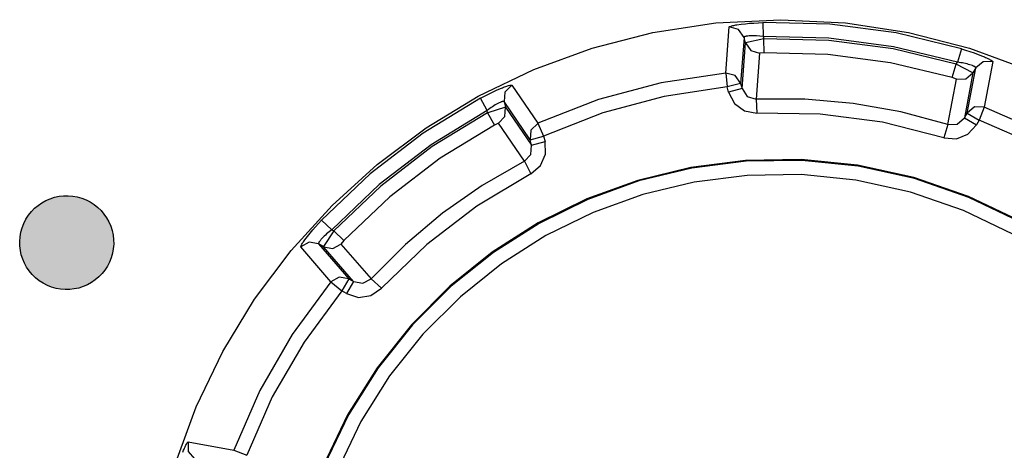
# Model space of a CAD drawing. Units: millimetres. Extents: x -834 to -699, y 242 to 360.
# Drawn here: x -791 to -790, y 325 to 325 of the extents above; entities that cross this region are included whole.
import ezdxf

# ---------------------------------------------------------------- set-up
doc = ezdxf.new("R2010")
doc.units = ezdxf.units.MM
doc.layers.add('GAIKEI', color=7, linetype='Continuous')

msp = doc.modelspace()

# ---------------------------------------------------------------- linework, layer by layer
at = {"layer": 'GAIKEI', "color": 1, "linetype": 'Continuous'}
for points in [[(-790.73394513, 324.58409113), (-790.73046003, 324.65310593), (-790.72023053, 324.72012703), (-790.70359843, 324.78481513), (-790.68089943, 324.84683143), (-790.65247533, 324.90583573), (-790.61866493, 324.96148983), (-790.57980693, 325.01345363), (-790.53624153, 325.06138833), (-790.48830753, 325.10495373), (-790.43634373, 325.14381173), (-790.38069043, 325.17762223), (-790.32168463, 325.20604623), (-790.25966993, 325.22874443), (-790.19498023, 325.24537733), (-790.12795903, 325.25560603), (-790.05894513, 325.25909113)], [(-790.11281933, 325.25197673), (-790.11178473, 325.25233223)], [(-790.11178473, 325.25233223), (-790.11084483, 325.25259473)], [(-790.11084483, 325.25259473), (-790.10983163, 325.25284193)], [(-790.10983163, 325.25284193), (-790.10877573, 325.25306923)], [(-790.10877573, 325.25306923), (-790.10781443, 325.25325843)], [(-790.10781443, 325.25325843), (-790.10678293, 325.25344383)], [(-790.10678293, 325.25344383), (-790.10561103, 325.25364073)], [(-790.10561103, 325.25364073), (-790.10092663, 325.25430753)], [(-790.10092663, 325.25430753), (-790.09643443, 325.25481643)], [(-790.09643443, 325.25481643), (-790.09201853, 325.25521773)], [(-790.09201853, 325.25521773), (-790.08746373, 325.25554343)], [(-790.08746373, 325.25554343), (-790.08271983, 325.25579903)], [(-790.08271983, 325.25579903), (-790.07791173, 325.25597603)], [(-790.07791173, 325.25597603), (-790.07749063, 325.24102853)], [(-789.86672703, 325.22817303), (-789.93603703, 325.24491113), (-790.00663183, 325.25420453), (-790.07791173, 325.25597603)], [(-790.05894513, 325.25909113), (-789.98992963, 325.25560603), (-789.92290843, 325.24537733), (-789.85822033, 325.22874443), (-789.79620403, 325.20604623), (-789.73719983, 325.17762223), (-789.68154643, 325.14381173), (-789.62958263, 325.10495373), (-789.58164713, 325.06138833), (-789.53808173, 325.01345363), (-789.49922373, 324.96148983), (-789.46541333, 324.90583573), (-789.43698923, 324.84683143), (-789.41429173, 324.78481513), (-789.39765813, 324.72012703), (-789.38743023, 324.65310593), (-789.38394513, 324.58409113)], [(-790.11745953, 325.20232463), (-790.11369973, 325.25131833)], [(-790.11369973, 325.25131833), (-790.11357003, 325.25154563)], [(-790.09798923, 325.24029613), (-790.10385323, 325.24864573), (-790.11369823, 325.25131683)], [(-790.11357003, 325.25154563), (-790.11334573, 325.25171583)], [(-790.11334573, 325.25171583), (-790.11281933, 325.25197673)], [(-790.09263653, 325.24175643), (-790.09395483, 325.24164573)], [(-790.09119453, 325.24182733), (-790.09263653, 325.24175643)], [(-790.08965033, 325.24185863), (-790.09119453, 325.24182733)], [(-790.08802373, 325.24185023), (-790.08965033, 325.24185863)], [(-790.08633613, 325.24180293), (-790.08802373, 325.24185023)], [(-790.08460123, 325.24171823), (-790.08633613, 325.24180293)], [(-790.09799233, 325.24029533), (-790.10156593, 325.19131843)], [(-790.10005993, 325.18569863), (-790.09639933, 325.23435433)], [(-790.09797093, 325.24043953), (-790.09799233, 325.24029533)], [(-790.09639933, 325.23435433), (-790.09799233, 325.24029533)], [(-790.09788553, 325.24057993), (-790.09797093, 325.24043953)], [(-790.09773903, 325.24071723), (-790.09788553, 325.24057993)], [(-790.09753153, 325.24084923), (-790.09773903, 325.24071723)], [(-790.09726293, 325.24097593), (-790.09753153, 325.24084923)], [(-790.09693793, 325.24109573), (-790.09726293, 325.24097593)], [(-790.09655803, 325.24120863), (-790.09693793, 325.24109573)], [(-790.09612773, 325.24131313), (-790.09655803, 325.24120863)], [(-790.07687723, 325.23872903), (-790.09641303, 325.23440243)], [(-790.09640233, 325.23435363), (-790.09082373, 325.22620843), (-790.08139073, 325.22329253)], [(-790.09565013, 325.24141003), (-790.09612773, 325.24131313)], [(-790.09512673, 325.24149773), (-790.09565013, 325.24141003)], [(-790.09395483, 325.24164573), (-790.09512673, 325.24149773)], [(-790.08105963, 325.24143973), (-790.08460123, 325.24171823)], [(-790.07749063, 325.24102853), (-790.08105963, 325.24143973)], [(-790.07749063, 325.24102853), (-790.07688633, 325.23877563)], [(-789.87100413, 325.21384423), (-789.93877143, 325.23020933), (-790.00779453, 325.23929673), (-790.07749063, 325.24102853)], [(-790.07647743, 325.22382813), (-790.07688633, 325.23877563)], [(-789.87216993, 325.21182473), (-789.93936353, 325.22801203), (-790.00779303, 325.23702083), (-790.07688633, 325.23877563)], [(-790.08139073, 325.22329093), (-790.08492773, 325.17451623)], [(-790.07647743, 325.22379303), (-790.08140453, 325.22334893)], [(-789.87643473, 325.19749143), (-789.94209333, 325.21330943), (-790.00896033, 325.22211303), (-790.07647743, 325.22382813)], [(-789.86672703, 325.22817303), (-789.87100413, 325.21384353)], [(-789.86672703, 325.22817303), (-789.86217233, 325.22677223)], [(-789.86217233, 325.22677223), (-789.85765873, 325.22529753)], [(-789.85765873, 325.22529753), (-789.85317883, 325.22374493)], [(-789.85317883, 325.22374493), (-789.84872173, 325.22209923)], [(-789.84872173, 325.22209923), (-789.84429513, 325.22034523)], [(-789.87643473, 325.19749143), (-789.87216993, 325.21182473)], [(-789.85444073, 325.20254663), (-789.87218973, 325.21178053)], [(-789.87216993, 325.21182473), (-789.87100413, 325.21384353)], [(-789.86744123, 325.21331783), (-789.87100413, 325.21384353)], [(-789.86568033, 325.21300883), (-789.86744123, 325.21331783)], [(-789.86394843, 325.21267013), (-789.86568033, 325.21300883)], [(-789.86225473, 325.21230463), (-789.86394843, 325.21267013)], [(-789.86061593, 325.21191323), (-789.86225473, 325.21230463)], [(-789.85904733, 325.21150123), (-789.86061593, 325.21191323)], [(-789.85756723, 325.21107253), (-789.85904733, 325.21150123)], [(-789.85619543, 325.21063073), (-789.85756723, 325.21107253)], [(-789.85495183, 325.21018363), (-789.85619543, 325.21063073)], [(-789.83336523, 325.21441033), (-789.84356733, 325.21437833), (-789.85139203, 325.20783073)], [(-789.84429513, 325.22034523), (-789.84210243, 325.21942063)], [(-789.83336523, 325.21441193), (-789.84241373, 325.16611403)], [(-789.84210243, 325.21942063), (-789.84106333, 325.21896663)], [(-789.84106333, 325.21896663), (-789.84014323, 325.21855543)], [(-789.84014323, 325.21855543), (-789.83857003, 325.21782143)], [(-789.83857003, 325.21782143), (-789.83777813, 325.21743393)], [(-789.83777813, 325.21743393), (-789.83690073, 325.21698683)], [(-789.83690073, 325.21698683), (-789.83593183, 325.21646653)], [(-789.83593183, 325.21646653), (-789.83492313, 325.21587363)], [(-789.83492313, 325.21587363), (-789.83401833, 325.21525343)], [(-789.83401833, 325.21525343), (-789.83360173, 325.21488343)], [(-789.83360173, 325.21488343), (-789.83343243, 325.21466293)], [(-789.83343243, 325.21466293), (-789.83336523, 325.21441193)], [(-790.11745953, 325.20232463), (-790.18599583, 325.19195173), (-790.25284613, 325.17403943), (-790.31738773, 325.14875413)], [(-790.10153543, 325.19127723), (-790.10748333, 325.19970853), (-790.11746563, 325.20232383)], [(-790.11745953, 325.20232463), (-790.11604963, 325.18743743)], [(-789.87182503, 325.19570313), (-789.86196023, 325.19607773), (-789.85446363, 325.20250163)], [(-789.85446513, 325.20250313), (-789.86352273, 325.15455773)], [(-789.86061443, 325.15959623), (-789.85139043, 325.20783003)], [(-789.85438423, 325.20996013), (-789.85495183, 325.21018363)], [(-789.85139043, 325.20783003), (-789.85446513, 325.20250313)], [(-789.85385783, 325.20973733), (-789.85438423, 325.20996013)], [(-789.85337413, 325.20951683), (-789.85385783, 325.20973733)], [(-789.85293613, 325.20930023), (-789.85337413, 325.20951683)], [(-789.85254713, 325.20908733), (-789.85293613, 325.20930023)], [(-789.85220833, 325.20887983), (-789.85254713, 325.20908733)], [(-789.85192303, 325.20867913), (-789.85220833, 325.20887983)], [(-789.85169563, 325.20848693), (-789.85192303, 325.20867913)], [(-789.85152623, 325.20830453), (-789.85169563, 325.20848693)], [(-789.85141943, 325.20813363), (-789.85152623, 325.20830453)], [(-789.85137363, 325.20797493), (-789.85141943, 325.20813363)], [(-789.85139043, 325.20783003), (-789.85137363, 325.20797493)], [(-790.34727673, 325.18923563), (-790.34619633, 325.18943783)], [(-790.34619633, 325.18943783), (-790.34564093, 325.18946983)], [(-790.34564093, 325.18946983), (-790.34536473, 325.18943403)], [(-790.34536473, 325.18943403), (-790.34514043, 325.18930433)], [(-790.10156593, 325.19131843), (-790.11604963, 325.18743743)], [(-790.10156593, 325.19131843), (-790.10005993, 325.18569863)], [(-789.88103373, 325.14767303), (-789.87182653, 325.19570083)], [(-789.87180213, 325.19574813), (-789.87644233, 325.19745633)], [(-790.37424963, 325.17767403), (-790.37001533, 325.17982323)], [(-790.37001533, 325.17982323), (-790.36574903, 325.18189313)], [(-790.36574903, 325.18189313), (-790.36143383, 325.18388133)], [(-790.36143383, 325.18388133), (-790.35706373, 325.18577113)], [(-790.35706373, 325.18577113), (-790.35486033, 325.18666683)], [(-790.35486033, 325.18666683), (-790.35380443, 325.18708113)], [(-790.35380443, 325.18708113), (-790.35286293, 325.18744043)], [(-790.34513893, 325.18930203), (-790.35233043, 325.18206633), (-790.35323373, 325.17190393)], [(-790.35286293, 325.18744043), (-790.35123173, 325.18803483)], [(-790.35123173, 325.18803483), (-790.35039713, 325.18832013)], [(-790.35039713, 325.18832013), (-790.34946023, 325.18862453)], [(-790.34946023, 325.18862453), (-790.34840733, 325.18894263)], [(-790.34840733, 325.18894263), (-790.34727673, 325.18923563)], [(-790.34514043, 325.18930433), (-790.31738623, 325.14875413)], [(-790.11604963, 325.18743743), (-790.18293653, 325.17731473), (-790.24817693, 325.15983353), (-790.31116373, 325.13515693)], [(-790.11454353, 325.18181763), (-790.11604963, 325.18743743)], [(-790.10005993, 325.18569863), (-790.11454353, 325.18181763)], [(-790.11453893, 325.18181913), (-790.10820503, 325.16987603), (-790.09756053, 325.16205443), (-790.08427013, 325.15957633)], [(-790.10005383, 325.18570023), (-790.09446453, 325.17743683), (-790.08492773, 325.17451093)], [(-790.37846113, 325.17544403), (-790.43930703, 325.13826973), (-790.49579503, 325.09492413), (-790.54745063, 325.04577403)], [(-790.37846113, 325.17544403), (-790.37424963, 325.17767403)], [(-790.37135353, 325.16228783), (-790.37846113, 325.17544403)], [(-790.36124153, 325.16908643), (-790.36264233, 325.16826853)], [(-790.35989113, 325.16982953), (-790.36124153, 325.16908643)], [(-790.35860943, 325.17048713), (-790.35989113, 325.16982953)], [(-790.35741463, 325.17105023), (-790.35860943, 325.17048713)], [(-790.35685463, 325.17129283), (-790.35741463, 325.17105023)], [(-790.35632513, 325.17150803), (-790.35685463, 325.17129283)], [(-790.35582773, 325.17169413), (-790.35632513, 325.17150803)], [(-790.35536383, 325.17185053), (-790.35582773, 325.17169413)], [(-790.35493813, 325.17197563), (-790.35536383, 325.17185053)], [(-790.35455213, 325.17206873), (-790.35493813, 325.17197563)], [(-790.35420873, 325.17212753), (-790.35455213, 325.17206873)], [(-790.35391273, 325.17215263), (-790.35420873, 325.17212753)], [(-790.35366403, 325.17214273), (-790.35391273, 325.17215263)], [(-790.35346723, 325.17209853), (-790.35366403, 325.17214273)], [(-790.35332223, 325.17201843), (-790.35346723, 325.17209853)], [(-790.35323063, 325.17190473), (-790.35332223, 325.17201843)], [(-790.32564733, 325.13127593), (-790.35323063, 325.17190473)], [(-790.35323063, 325.17190473), (-790.35163923, 325.16596293)], [(-789.88103373, 325.14767303), (-789.93097723, 325.16106713), (-789.98180433, 325.17003173), (-790.03321873, 325.17452773), (-790.08492773, 325.17451623)], [(-790.08492773, 325.17451623), (-790.08427013, 325.15957713)], [(-790.37135353, 325.16228783), (-790.43084453, 325.12594063), (-790.48607673, 325.08355933), (-790.53658333, 325.03550263)], [(-790.37074933, 325.16003563), (-790.42970923, 325.12396923), (-790.48446693, 325.08195183), (-790.53456303, 325.03433683)], [(-790.36846203, 325.16443473), (-790.37135353, 325.16228783)], [(-790.37074933, 325.16003563), (-790.37135353, 325.16228783)], [(-790.37074933, 325.16003563), (-790.36362953, 325.14688483)], [(-790.35165293, 325.16601103), (-790.37073403, 325.15998993)], [(-790.36699863, 325.16546093), (-790.36846203, 325.16443473)], [(-790.36553383, 325.16644743), (-790.36699863, 325.16546093)], [(-790.36407813, 325.16738583), (-790.36553383, 325.16644743)], [(-790.36264233, 325.16826853), (-790.36407813, 325.16738583)], [(-790.35910683, 325.14887923), (-790.35239603, 325.15612023), (-790.35163763, 325.16596373)], [(-790.35163923, 325.16596293), (-790.32414133, 325.12565613)], [(-789.88553503, 325.13341293), (-789.95064733, 325.14986263), (-790.01711923, 325.15861353), (-790.08427013, 325.15957713)], [(-789.86352273, 325.15455773), (-789.86061443, 325.15959623)], [(-789.84241523, 325.16611243), (-789.85270423, 325.16617653), (-789.86061593, 325.15959773)], [(-789.86061443, 325.15959623), (-789.84762763, 325.15209883)], [(-789.84241373, 325.16611403), (-789.84762763, 325.15209883)], [(-789.66316263, 325.06262353), (-789.71896093, 325.10375213), (-789.77889753, 325.13835673), (-789.84241373, 325.16611403)], [(-790.35912213, 325.14892803), (-790.36361123, 325.14685433)], [(-790.33165473, 325.10840603), (-790.35910533, 325.14887763)], [(-790.31742283, 325.14871823), (-790.32471963, 325.14149543), (-790.32564583, 325.13126983)], [(-790.31738623, 325.14875413), (-790.31116373, 325.13515693)], [(-789.88103373, 325.14767303), (-789.88553503, 325.13341293)], [(-789.88103523, 325.14766763), (-789.87106663, 325.14802623), (-789.86352883, 325.15456083)], [(-789.86352273, 325.15455773), (-789.85053753, 325.14706033)], [(-789.84762763, 325.15209883), (-789.85053753, 325.14706033)], [(-789.67269323, 325.05110093), (-789.72714733, 325.09123833), (-789.78564033, 325.12500983), (-789.84762763, 325.15209883)], [(-790.36362953, 325.14688483), (-790.42124363, 325.11164243), (-790.47475013, 325.07058483), (-790.52370343, 325.02405623)], [(-789.88553663, 325.13340983), (-789.87205853, 325.13236533), (-789.85975233, 325.13716733), (-789.85054363, 325.14706413)], [(-790.32564733, 325.13127593), (-790.31116373, 325.13515693)], [(-790.32414133, 325.12565613), (-790.32564733, 325.13127593)], [(-790.32475323, 325.09513623), (-790.31448403, 325.10392833), (-790.30917853, 325.11602553), (-790.30966533, 325.12953483)], [(-790.32414133, 325.12565613), (-790.30965763, 325.12953713)], [(-790.31116373, 325.13515693), (-790.30965763, 325.12953713)], [(-790.33165323, 325.10840073), (-790.32485693, 325.11570353), (-790.32414743, 325.12565453)], [(-789.91716503, 325.09094383), (-789.97722813, 325.10406873), (-790.03712653, 325.11006623), (-790.09637033, 325.10921173), (-790.15447583, 325.10177833), (-790.21095623, 325.08803933), (-790.26532323, 325.06827003), (-790.31709023, 325.04274363), (-790.36577183, 325.01173393), (-790.41087993, 324.97551573), (-790.45192913, 324.93436123), (-790.48843273, 324.88854593), (-790.51990243, 324.83834303), (-790.54585303, 324.78402703), (-790.56579783, 324.72587123)], [(-789.91674693, 325.08986433), (-789.97668803, 325.10304483), (-790.03647193, 325.10911103), (-790.09561353, 325.10833583), (-790.15362583, 325.10099183), (-790.21002543, 325.08735193), (-790.26432233, 325.06768873), (-790.31603123, 325.04227523), (-790.36466863, 325.01138453), (-790.40974463, 324.97528913), (-790.45077553, 324.93426203), (-790.48727453, 324.88857493), (-790.51875493, 324.83850243), (-790.54473153, 324.78431543), (-790.56471753, 324.72628853)], [(-790.33165473, 325.10840603), (-790.37644233, 325.08256073), (-790.41872143, 325.05296013), (-790.45825543, 325.01978373), (-790.49481083, 324.98321143)], [(-790.33165473, 325.10840603), (-790.32475473, 325.09513923)], [(-790.32475473, 325.09513923), (-790.38242833, 325.06072913), (-790.43561893, 325.01991493), (-790.48378333, 324.97311323)], [(-789.92080573, 325.07542873), (-789.97903483, 325.08823313), (-790.03711283, 325.09412613), (-790.09456673, 325.09337303), (-790.15092353, 325.08623883), (-790.20571323, 325.07298813), (-790.25845983, 325.05388633), (-790.30869483, 325.02919843), (-790.35594213, 324.99918973), (-790.39973333, 324.96412423), (-790.43959233, 324.92426753), (-790.47504923, 324.87988503), (-790.50563243, 324.83124083), (-790.53086743, 324.77860103), (-790.55028263, 324.72222973)], [(-789.55209233, 324.44231103), (-789.53896673, 324.50237423), (-789.53297003, 324.56227183), (-789.53382453, 324.62151713), (-789.54125713, 324.67962263), (-789.55499613, 324.73610223), (-789.57476543, 324.79046853), (-789.60029183, 324.84223633), (-789.63130073, 324.89091793), (-789.66752053, 324.93602593), (-789.70867353, 324.97707513), (-789.75448953, 325.01357803), (-789.80469243, 325.04504853), (-789.85900913, 325.07099913), (-789.91716503, 325.09094383)], [(-789.55317113, 324.44189293), (-789.53999063, 324.50183403), (-789.53392523, 324.56161803), (-789.53470043, 324.62075953), (-789.54204443, 324.67877273), (-789.55568433, 324.73517073), (-789.57534673, 324.78946763), (-789.60076023, 324.84117813), (-789.63165173, 324.88981393), (-789.66774633, 324.93489073), (-789.70877423, 324.97592163), (-789.75446053, 325.01242063), (-789.80453373, 325.04390183), (-789.85871923, 325.06987833), (-789.91674693, 325.08986433)], [(-789.56760753, 324.44595183), (-789.55480233, 324.50418163), (-789.54890943, 324.56225963), (-789.54966313, 324.61971353), (-789.55679663, 324.67607033), (-789.57004743, 324.73085853), (-789.58914983, 324.78360673), (-789.61383703, 324.83384013), (-789.64384653, 324.88108823), (-789.67891123, 324.92487863), (-789.71876873, 324.96473843), (-789.76315043, 325.00019603), (-789.81179543, 325.03077843), (-789.86443523, 325.05601343), (-789.92080573, 325.07542873)], [(-790.55072523, 325.04224853), (-790.54745063, 325.04577403)], [(-790.53658333, 325.03550263), (-790.54745063, 325.04577403)], [(-790.55972783, 325.03185573), (-790.55688973, 325.03526303)], [(-790.55688973, 325.03526303), (-790.55389903, 325.03871383)], [(-790.55389903, 325.03871383), (-790.55072523, 325.04224853)], [(-790.53452343, 325.03430933), (-790.54527783, 325.01743693)], [(-790.53939863, 325.03326943), (-790.54076733, 325.03212203)], [(-790.53800083, 325.03439783), (-790.53939863, 325.03326943)], [(-790.53658333, 325.03550263), (-790.53800083, 325.03439783)], [(-790.53658333, 325.03550263), (-790.53456303, 325.03433683)], [(-790.53456303, 325.03433683), (-790.52370343, 325.02405623)], [(-790.55056043, 325.02048943), (-790.56060983, 325.02224723), (-790.56946143, 325.01717373)], [(-790.56780583, 325.02098693), (-790.56721993, 325.02189483)], [(-790.56721993, 325.02189483), (-790.56667363, 325.02270813)], [(-790.56667363, 325.02270813), (-790.56607553, 325.02356793)], [(-790.56607553, 325.02356793), (-790.56538583, 325.02453613)], [(-790.56538583, 325.02453613), (-790.56396833, 325.02645943)], [(-790.56396833, 325.02645943), (-790.56254463, 325.02832023)], [(-790.56254463, 325.02832023), (-790.55972783, 325.03185573)], [(-790.55038183, 325.02179863), (-790.55052683, 325.02148353)], [(-790.55019413, 325.02214653), (-790.55038183, 325.02179863)], [(-790.54996373, 325.02252503), (-790.55019413, 325.02214653)], [(-790.54969373, 325.02293083), (-790.54996373, 325.02252503)], [(-790.54938543, 325.02336343), (-790.54969373, 325.02293083)], [(-790.54904063, 325.02381973), (-790.54938543, 325.02336343)], [(-790.54866223, 325.02429653), (-790.54904063, 325.02381973)], [(-790.54825023, 325.02479323), (-790.54866223, 325.02429653)], [(-790.54780923, 325.02530663), (-790.54825023, 325.02479323)], [(-790.54683873, 325.02637703), (-790.54780923, 325.02530663)], [(-790.54576913, 325.02749093), (-790.54683873, 325.02637703)], [(-790.54461403, 325.02863533), (-790.54576913, 325.02749093)], [(-790.54338573, 325.02979583), (-790.54461403, 325.02863533)], [(-790.54209943, 325.03096153), (-790.54338573, 325.02979583)], [(-790.54076733, 325.03212203), (-790.54209943, 325.03096153)], [(-790.52368053, 325.02403103), (-790.52684973, 325.02023383)], [(-790.56953163, 325.01742703), (-790.56949503, 325.01770553)], [(-790.56946293, 325.01717523), (-790.56953163, 325.01742703)], [(-790.56949503, 325.01770553), (-790.56930733, 325.01826243)], [(-790.53747753, 324.97987283), (-790.56946293, 325.01717523)], [(-790.56930733, 325.01826243), (-790.56882513, 325.01924513)], [(-790.56882513, 325.01924513), (-790.56834753, 325.02009583)], [(-790.56834753, 325.02009583), (-790.56780583, 325.02098693)], [(-790.55068093, 325.02096403), (-790.55068853, 325.02076333)], [(-790.55068853, 325.02076333), (-790.55064893, 325.02060393)], [(-790.55062753, 325.02120513), (-790.55068093, 325.02096403)], [(-790.55064893, 325.02060393), (-790.55056193, 325.02048713)], [(-790.55052683, 325.02148353), (-790.55062753, 325.02120513)], [(-790.55056193, 325.02048713), (-790.51845743, 324.98332823)], [(-790.54523503, 325.01741173), (-790.55056193, 325.02048713)], [(-790.54523663, 325.01741023), (-790.53553203, 325.01559443), (-790.52680093, 325.02020263)], [(-790.51341893, 324.98041913), (-790.54523503, 325.01741173)], [(-790.52679943, 325.02020103), (-790.49481083, 324.98321143)], [(-790.53747753, 324.97987283), (-790.57860603, 324.92407523), (-790.61320993, 324.86413803), (-790.64096873, 324.80062173)], [(-790.53747753, 324.97987283), (-790.52595403, 324.97034223)], [(-790.51845593, 324.98332973), (-790.52859693, 324.98507153), (-790.53747593, 324.97987133)], [(-790.51845743, 324.98332823), (-790.52595403, 324.97034223)], [(-790.51341893, 324.98041913), (-790.52091563, 324.96743313)], [(-790.51845743, 324.98332823), (-790.51341893, 324.98041913)], [(-790.51341593, 324.98042443), (-790.50361973, 324.97853393), (-790.49480783, 324.98320763)], [(-790.49481083, 324.98321143), (-790.48378333, 324.97311323)], [(-790.52595403, 324.97034223), (-790.56609233, 324.91588893), (-790.59986303, 324.85739433), (-790.62695353, 324.79540783)], [(-790.52091563, 324.96743313), (-790.52595403, 324.97034223)], [(-790.52091413, 324.96743693), (-790.50798993, 324.96347193), (-790.49493143, 324.96546783), (-790.48378333, 324.97311323)], [(-790.69427373, 324.80093223), (-790.69382053, 324.80197213)], [(-790.69382053, 324.80197213), (-790.69340863, 324.80289223)], [(-790.69340863, 324.80289223), (-790.69267463, 324.80446543)], [(-790.69267463, 324.80446543), (-790.69228703, 324.80525733)], [(-790.69228703, 324.80525733), (-790.69184003, 324.80613553)], [(-790.69184003, 324.80613553), (-790.69131963, 324.80710443)], [(-790.69131963, 324.80710443), (-790.69072763, 324.80811233)], [(-790.69072763, 324.80811233), (-790.69010813, 324.80901793)], [(-790.69010813, 324.80901793), (-790.68973733, 324.80943373)], [(-790.68973733, 324.80943373), (-790.68951763, 324.80960303)], [(-790.68951763, 324.80960303), (-790.68926583, 324.80967103)], [(-790.68926583, 324.80967103), (-790.64096873, 324.80062173)], [(-790.68926433, 324.80967023), (-790.68923223, 324.79946823), (-790.68268473, 324.79164423)], [(-790.69519843, 324.79874113), (-790.69427373, 324.80093223)], [(-790.64096873, 324.80062173), (-790.62695353, 324.79540783)]]:
    msp.add_lwpolyline(points, dxfattribs=at)
for points in [[(-790.86196543, 325.04672543, -0.414399016), (-790.79365087, 325.06504664)], [(-790.79365087, 325.06504664, -0.4143447434), (-790.77531997, 324.99670213)], [(-790.84363263, 324.97843841, -0.4141911769), (-790.86196543, 325.04672543)], [(-790.77531997, 324.99670213, -0.4142265953), (-790.84363263, 324.97843841)]]:
    msp.add_lwpolyline(points, format="xyb", dxfattribs=at)
for points in [[(-790.85185283, 325.05914533), (-790.83883703, 325.06749113), (-790.80860943, 325.07074503), (-790.82404823, 325.07145843)], [(-790.85185283, 325.05914533), (-790.80860943, 325.07074503), (-790.78122443, 325.05493313), (-790.79365123, 325.06504663)], [(-790.85185283, 325.05914533), (-790.85605353, 324.98854823), (-790.86837043, 325.01633063), (-790.86440013, 325.00155253)], [(-790.85185283, 325.05914533), (-790.86837043, 325.01633063), (-790.86196483, 325.04672543), (-790.86765943, 325.03176193)], [(-790.85185283, 325.05914533), (-790.82866553, 324.97273633), (-790.85605353, 324.98854823), (-790.84363293, 324.97843853)], [(-790.85185283, 325.05914533), (-790.78122443, 325.05493313), (-790.76891063, 325.02711793), (-790.77287633, 325.04191433)], [(-790.85185283, 325.05914533), (-790.76891063, 325.02711793), (-790.77531933, 324.99670173), (-790.76962473, 325.01167143)], [(-790.85185283, 325.05914533), (-790.77531933, 324.99670173), (-790.79844093, 324.97595893), (-790.78543133, 324.98428953)], [(-790.85185283, 325.05914533), (-790.79844093, 324.97595893), (-790.82866553, 324.97273633), (-790.81322823, 324.97200923)]]:
    msp.add_solid(points, dxfattribs=at)

doc.saveas('drawing.dxf')
